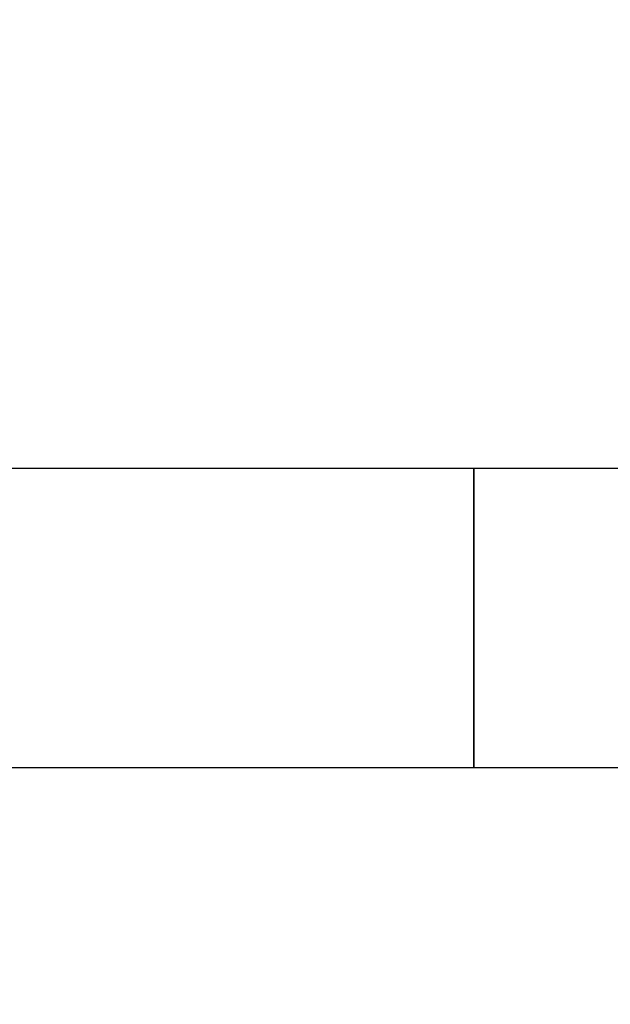
# Model space of a CAD drawing. Units: millimetres. Extents: x 0 to 210, y 0 to 297.
# Drawn here: x 108 to 110, y 217 to 220 of the extents above; entities that cross this region are included whole.
import ezdxf

# ---------------------------------------------------------------- set-up
doc = ezdxf.new("R2010")
doc.units = ezdxf.units.MM
doc.styles.add('SLDTEXTSTYLE1', font='TXT', dxfattribs={"width": 0.75})
doc.dimstyles.new('SLDDIMSTYLE0', dxfattribs={"dimtxt": 3.5, "dimasz": 3.302, "dimexe": 0, "dimexo": 0.0625, "dimgap": 0.875, "dimtad": 1, "dimdec": 0, "dimlfac": 10, "dimrnd": 1e-09, "dimzin": 12, "dimdsep": 46, "dimtxsty": 'SLDTEXTSTYLE1', "dimsah": 1, "dimcen": 0.09, "dimadec": 0, "dimazin": 3, "dimtfac": 1, "dimtdec": 0, "dimtofl": 0, "dimtmove": 0, "dimatfit": 3, "dimfxl": 0, "dimfrac": 2, "dimtolj": 1, "dimtzin": 12, "dimarcsym": 0})

# ---------------------------------------------------------------- blocks, each defined once
blk = doc.blocks.new('_D')
at = {"color": 7, "linetype": 'Continuous', "lineweight": 0}
for p, q in [((95.4609, 218.8651), (95.4609, 202.6249)), ((114.6609, 210.5588), (114.6609, 202.6249)), ((95.4609, 203.6249), (60.4687, 203.6249)), ((114.6609, 203.6249), (95.4609, 203.6249))]:
    blk.add_line(p, q, dxfattribs=at)
at = {"color": 7, "linetype": 'Continuous', "lineweight": 18}
for points in [[(95.4609, 203.6249), (98.7629, 203.1249), (98.7629, 204.1249)], [(114.6609, 203.6249), (111.3589, 204.1249), (111.3589, 203.1249)]]:
    blk.add_solid(points, dxfattribs=at)
at = {"color": 7, "linetype": 'Continuous', "lineweight": 18, "char_height": 3.5, "attachment_point": 1, "style": 'SLDTEXTSTYLE1'}
for s, insert in [('%%p', (82.9562, 208.1366)), ('app. 1500', (60.4687, 208.1901)), ('100', (86.2899, 208.1901))]:
    blk.add_mtext(s, dxfattribs=dict(at, insert=insert))

msp = doc.modelspace()

# ---------------------------------------------------------------- linework, layer by layer
at = {"color": 7, "linetype": 'Continuous', "lineweight": 25}
for p, q in [((109.4609, 218.3651), (99.4609, 218.3651)), ((109.9609, 218.3651), (109.4608, 218.3651)), ((109.4609, 217.3651), (109.4609, 218.3651)), ((99.4609, 217.3651), (109.4609, 217.3651)), ((109.4608, 217.3651), (109.9609, 217.3651))]:
    msp.add_line(p, q, dxfattribs=at)
for points in [[(109.4609, 218.3651), (109.4609, 218.3651), (109.4609, 218.3521), (109.4609, 218.302), (109.4609, 218.2649), (109.4609, 218.1724), (109.4609, 218.1169), (109.4609, 217.996), (109.4609, 217.9305), (109.4609, 217.8651)], [(109.4609, 217.8651), (109.4609, 217.7996), (109.4609, 217.7342), (109.4609, 217.6133), (109.4609, 217.5578), (109.4609, 217.4653), (109.4609, 217.4282), (109.4609, 217.3781), (109.4609, 217.3651), (109.4609, 217.3651)]]:
    msp.add_open_spline(points, degree=3, knots=[0, 0, 0, 0, 0.25, 0.25, 0.5, 0.5, 0.75, 0.75, 1, 1, 1, 1], dxfattribs=at)

# ---------------------------------------------------------------- dimensions: what is measured, and where the dimension line sits
at = {"color": 7, "linetype": 'Continuous', "lineweight": 18}
dim = msp.add_linear_dim(base=(95.4609, 203.6249), p1=(114.6609, 211.5588), p2=(95.4609, 219.8651), text='app. 1500%%p100', dimstyle='SLDDIMSTYLE0', dxfattribs=at)
dim.commit()
dim.dimension.update_dxf_attribs({"geometry": '_D', "text_midpoint": (77.2585, 203.6249), "dimtype": 160})

doc.saveas('drawing.dxf')
